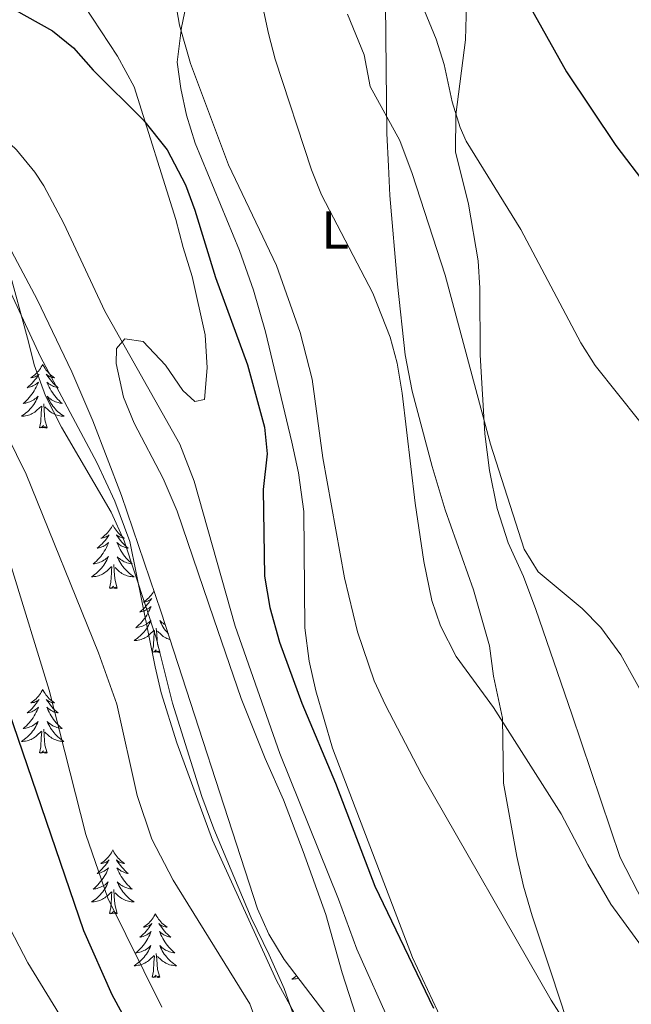
# Model space of a CAD drawing. Units: metres. Extents: x 596233 to 600730, y 4735649 to 4738683.
# Drawn here: x 599304 to 599418, y 4737086 to 4737270 of the extents above; entities that cross this region are included whole.
import ezdxf
from ezdxf.enums import TextEntityAlignment as Align

# ---------------------------------------------------------------- set-up
doc = ezdxf.new("R2010")
doc.units = ezdxf.units.M
doc.header["$MEASUREMENT"] = 0
for name, color, linetype, lineweight in [('Level 35', 92, 'Continuous', 0), ('Level 36', 19, 'Continuous', 40), ('Level 37', 92, 'Continuous', 0), ('Level 4', 36, 'Continuous', 30), ('Level 5', 36, 'Continuous', 0)]:
    doc.layers.add(name, color=color, linetype=linetype, lineweight=lineweight)
doc.styles.add('Arial', font='ARIAL.TTF', dxfattribs={"height": 0.2})

msp = doc.modelspace()

# ---------------------------------------------------------------- linework, layer by layer
at = {"layer": 'Level 35', "color": 92, "linetype": 'Continuous', "lineweight": 0, "ltscale": 0.5}
msp.add_polyline3d([(599250.73, 4737274.26, 436.32), (599259.09, 4737269.07, 436.12), (599267.15, 4737263.34, 435.91), (599276.83, 4737255.61, 435.67), (599284.46, 4737248.99, 435.46), (599291.46, 4737241.92, 435.25), (599294.65, 4737238.1, 435.15), (599297.59, 4737234.05, 435.05), (599302.07, 4737226.49, 434.93), (599306.83, 4737217.58, 435.01), (599313.29, 4737204.04, 435.45), (599317.2, 4737194.88, 435.84), (599322.58, 4737180.95, 436.37), (599330.04, 4737159.16, 436.6), (599348.03, 4737103.66, 435.77), (599350.12, 4737098.92, 435.78), (599353.04, 4737094.18, 435.84), (599363.78, 4737080.08, 436.44)], dxfattribs=at)
at = {"layer": 'Level 36', "color": 92, "linetype": 'Continuous', "lineweight": 0}
for points in [[(599371.83, 4737285, 407.81), (599372.19, 4737248.6, 410.57), (599372.51, 4737242.52, 411.23), (599372.79, 4737237, 412.25), (599374.23, 4737220.44, 413.57), (599375.67, 4737207.24, 413.69), (599376.95, 4737200.44, 413.93), (599380.67, 4737186.36, 414.29), (599383.15, 4737178.28, 414.29), (599388.43, 4737163.32, 414.59), (599391.43, 4737152.84, 414.41), (599392.15, 4737147.16, 414.89), (599393.83, 4737139.32, 415.01), (599394.03, 4737127.16, 415.73), (599396.51, 4737113.48, 417.89), (599397.79, 4737107.88, 418.49), (599399.39, 4737102.36, 418.85), (599402.95, 4737091.72, 418.91), (599408.78, 4737073.88, 420.35)], [(599385.42, 4737076.6, 425.15), (599377.03, 4737094.6, 425.09), (599362.07, 4737133.72, 423.89), (599358.91, 4737144.44, 423.41), (599357.67, 4737149.96, 423.17), (599356.91, 4737156.2, 422.93), (599356.67, 4737177.96, 422.33), (599355.67, 4737185.16, 422.27), (599354.43, 4737190.92, 422.15), (599349.55, 4737211.56, 421.43), (599347.31, 4737219.32, 421.13), (599344.63, 4737226.76, 420.95), (599336.39, 4737246.84, 420.77), (599334.75, 4737252.04, 420.65), (599333.67, 4737257, 420.53), (599333.03, 4737261.96, 420.23), (599333.83, 4737268.44, 419.51), (599335.31, 4737275.64, 418.85)], [(599357.35, 4737076.44, 435.96), (599352.99, 4737088.76, 434.76), (599350.23, 4737095.08, 434.28), (599346.87, 4737101.96, 434.22), (599339.87, 4737118.6, 434.22), (599337.63, 4737124.68, 434.1), (599332.11, 4737142.12, 434.64), (599329.07, 4737154.36, 435.06), (599323.11, 4737172.44, 435.12), (599320.67, 4737177.8, 435.3), (599311.35, 4737193.72, 435.3), (599308.39, 4737199.56, 435.3), (599306.27, 4737205.4, 435.06), (599305.19, 4737209.64, 435.06), (599301.27, 4737224.12, 434.04), (599299.31, 4737229.16, 433.62), (599294.35, 4737239.24, 432.72), (599287.91, 4737248.6, 431.76), (599281.19, 4737255.88, 430.74), (599275.35, 4737261.24, 430.2), (599269.31, 4737265.64, 430.02), (599264.67, 4737268.52, 430.08), (599254.15, 4737274.52, 430.26)], [(599315.59, 4737272.52, 423.51), (599321.83, 4737263.08, 424.17), (599324.95, 4737257.32, 424.65), (599332.75, 4737232.52, 425.73), (599334.15, 4737227.32, 426.03), (599335.83, 4737221.88, 426.75), (599338.27, 4737211, 427.23), (599338.63, 4737204.84, 427.53), (599338.11, 4737198.92, 427.95), (599336.31, 4737198.52, 428.07), (599334.07, 4737200.6, 428.25), (599330.79, 4737205.32, 428.91), (599326.67, 4737209.72, 429.99), (599323.19, 4737210.2, 431.13), (599321.67, 4737208.44, 431.37), (599321.59, 4737205.64, 431.37), (599322.99, 4737199.32, 431.43), (599324.95, 4737194.44, 431.37), (599330.39, 4737184.12, 431.31), (599333.03, 4737178.04, 431.19), (599339.87, 4737157.88, 431.79), (599344.95, 4737143, 431.79), (599349.47, 4737131.8, 431.85), (599352.91, 4737124.04, 431.61), (599356.59, 4737114.36, 431.67), (599360.79, 4737102.6, 431.97), (599363.87, 4737091.72, 432.75), (599369.58, 4737073.96, 434.88)], [(599420.15, 4737104.92, 413.64), (599415.87, 4737113.24, 413.46), (599406.79, 4737140.04, 411.54), (599400.11, 4737159.64, 410.82), (599397.79, 4737165.8, 410.76), (599394.91, 4737172.12, 410.52), (599392.87, 4737178.52, 409.98), (599391.39, 4737185.64, 409.5), (599390.55, 4737192.44, 409.5), (599389.67, 4737207.24, 409.02), (599389.59, 4737219.72, 407.94), (599389.27, 4737224.84, 407.46), (599387.47, 4737235.4, 406.62), (599385.03, 4737245.16, 405.48), (599385.15, 4737252.12, 404.64), (599386.95, 4737266.12, 402.6), (599387.11, 4737272.84, 401.64)], [(599307.86, 4737205.47, 0.01), (599307.74, 4737205.25, 0.01), (599307.59, 4737204.98, 0.01), (599307.42, 4737204.71, 0.01), (599307.24, 4737204.46, 0.01), (599307.04, 4737204.21, 0.01), (599306.84, 4737203.97, 0.01), (599306.62, 4737203.75, 0.01), (599306.39, 4737203.53, 0.01), (599306.15, 4737203.33, 0.01), (599305.9, 4737203.13, 0.01), (599305.64, 4737202.96, 0.01), (599305.84, 4737202.98, 0.01), (599306.04, 4737203.02, 0.01), (599306.24, 4737203.07, 0.01), (599306.43, 4737203.14, 0.01), (599306.62, 4737203.23, 0.01), (599306.8, 4737203.33, 0.01), (599306.98, 4737203.44, 0.01), (599307.18, 4737203.63, 0.01), (599307.14, 4737203.56, 0.01), (599306.91, 4737203.22, 0.01), (599306.67, 4737202.88, 0.01), (599306.41, 4737202.56, 0.01), (599306.14, 4737202.24, 0.01), (599305.86, 4737201.94, 0.01), (599305.57, 4737201.64, 0.01), (599305.27, 4737201.36, 0.01), (599304.96, 4737201.09, 0.01), (599305.08, 4737201.11, 0.01), (599305.33, 4737201.17, 0.01), (599305.57, 4737201.24, 0.01), (599305.8, 4737201.33, 0.01), (599306.04, 4737201.43, 0.01), (599306.26, 4737201.55, 0.01), (599306.48, 4737201.68, 0.01), (599306.68, 4737201.83, 0.01), (599306.88, 4737201.98, 0.01), (599307.07, 4737202.15, 0.01), (599306.98, 4737201.93, 0.01), (599306.82, 4737201.57, 0.01), (599306.65, 4737201.22, 0.01), (599306.47, 4737200.87, 0.01), (599306.27, 4737200.53, 0.01), (599306.05, 4737200.2, 0.01), (599305.83, 4737199.88, 0.01), (599305.59, 4737199.57, 0.01), (599305.34, 4737199.26, 0.01), (599305.07, 4737198.97, 0.01), (599304.8, 4737198.69, 0.01), (599304.51, 4737198.42, 0.01), (599304.21, 4737198.16, 0.01), (599304.41, 4737198.19, 0.01), (599304.68, 4737198.23, 0.01), (599304.94, 4737198.3, 0.01), (599305.2, 4737198.37, 0.01), (599305.45, 4737198.47, 0.01), (599305.7, 4737198.58, 0.01), (599305.94, 4737198.7, 0.01), (599306.18, 4737198.84, 0.01), (599306.4, 4737198.99, 0.01), (599306.62, 4737199.15, 0.01), (599306.82, 4737199.33, 0.01), (599307.02, 4737199.52, 0.01), (599306.88, 4737199.19, 0.01)], [(599307.86, 4737205.47, 0.01), (599307.97, 4737205.25, 0.01), (599308.12, 4737204.98, 0.01), (599308.29, 4737204.71, 0.01), (599308.47, 4737204.46, 0.01), (599308.66, 4737204.21, 0.01), (599308.87, 4737203.97, 0.01), (599309.09, 4737203.75, 0.01), (599309.32, 4737203.53, 0.01), (599309.56, 4737203.33, 0.01), (599309.81, 4737203.13, 0.01), (599310.07, 4737202.96, 0.01), (599309.87, 4737202.98, 0.01), (599309.67, 4737203.02, 0.01), (599309.47, 4737203.07, 0.01), (599309.28, 4737203.14, 0.01), (599309.09, 4737203.23, 0.01), (599308.91, 4737203.33, 0.01), (599308.73, 4737203.44, 0.01), (599308.53, 4737203.63, 0.01), (599308.57, 4737203.56, 0.01), (599308.8, 4737203.22, 0.01), (599309.04, 4737202.88, 0.01), (599309.3, 4737202.56, 0.01), (599309.56, 4737202.24, 0.01), (599309.84, 4737201.94, 0.01), (599310.14, 4737201.64, 0.01), (599310.44, 4737201.36, 0.01), (599310.75, 4737201.09, 0.01), (599310.63, 4737201.11, 0.01), (599310.38, 4737201.17, 0.01), (599310.14, 4737201.24, 0.01), (599309.9, 4737201.33, 0.01), (599309.67, 4737201.43, 0.01), (599309.45, 4737201.55, 0.01), (599309.24, 4737201.68, 0.01), (599309.03, 4737201.83, 0.01), (599308.83, 4737201.98, 0.01), (599308.64, 4737202.15, 0.01), (599308.73, 4737201.93, 0.01), (599308.89, 4737201.57, 0.01), (599309.06, 4737201.22, 0.01), (599309.24, 4737200.87, 0.01), (599309.44, 4737200.53, 0.01), (599309.66, 4737200.2, 0.01), (599309.88, 4737199.88, 0.01), (599310.12, 4737199.57, 0.01), (599310.37, 4737199.26, 0.01), (599310.64, 4737198.97, 0.01), (599310.91, 4737198.69, 0.01), (599311.2, 4737198.42, 0.01), (599311.5, 4737198.16, 0.01), (599311.3, 4737198.19, 0.01), (599311.03, 4737198.23, 0.01), (599310.77, 4737198.3, 0.01), (599310.51, 4737198.37, 0.01), (599310.26, 4737198.47, 0.01), (599310.01, 4737198.58, 0.01), (599309.77, 4737198.7, 0.01), (599309.53, 4737198.84, 0.01), (599309.31, 4737198.99, 0.01), (599309.09, 4737199.15, 0.01), (599308.89, 4737199.33, 0.01), (599308.69, 4737199.52, 0.01), (599308.83, 4737199.19, 0.01)], [(599306.88, 4737199.19, 0.01), (599306.72, 4737198.87, 0.01), (599306.55, 4737198.55, 0.01), (599306.37, 4737198.25, 0.01), (599306.17, 4737197.95, 0.01), (599305.96, 4737197.66, 0.01), (599305.74, 4737197.39, 0.01), (599305.51, 4737197.12, 0.01), (599305.26, 4737196.86, 0.01), (599305, 4737196.61, 0.01), (599304.73, 4737196.38, 0.01), (599304.45, 4737196.16, 0.01), (599304.16, 4737195.95, 0.01), (599303.88, 4737195.76, 0.01), (599304.14, 4737195.77, 0.01), (599304.4, 4737195.79, 0.01), (599304.66, 4737195.83, 0.01), (599304.92, 4737195.89, 0.01), (599305.18, 4737195.96, 0.01), (599305.43, 4737196.05, 0.01), (599305.67, 4737196.15, 0.01), (599305.91, 4737196.27, 0.01), (599306.14, 4737196.4, 0.01), (599306.36, 4737196.55, 0.01), (599306.58, 4737196.7, 0.01), (599306.78, 4737196.87, 0.01), (599307.63, 4737197.67, 0.01)], [(599307.24, 4737193.62, 0.01), (599307.48, 4737194.74, 0.01), (599307.59, 4737196.48, 0.01), (599307.64, 4737196.92, 0.01), (599307.7, 4737197.64, 0.01)], [(599308.71, 4737193.62, 0.01), (599308.28, 4737195.06, 0.01), (599308.19, 4737195.97, 0.01), (599308.14, 4737196.92, 0.01), (599308.04, 4737198.08, 0.01)], [(599308.83, 4737199.19, 0.01), (599308.99, 4737198.87, 0.01), (599309.16, 4737198.55, 0.01), (599309.34, 4737198.25, 0.01), (599309.54, 4737197.95, 0.01), (599309.75, 4737197.66, 0.01), (599309.97, 4737197.39, 0.01), (599310.2, 4737197.12, 0.01), (599310.45, 4737196.86, 0.01), (599310.71, 4737196.61, 0.01), (599310.98, 4737196.38, 0.01), (599311.26, 4737196.16, 0.01), (599311.54, 4737195.95, 0.01), (599311.84, 4737195.76, 0.01), (599311.57, 4737195.77, 0.01), (599311.31, 4737195.79, 0.01), (599311.04, 4737195.83, 0.01), (599310.79, 4737195.89, 0.01), (599310.53, 4737195.96, 0.01), (599310.28, 4737196.05, 0.01), (599310.04, 4737196.15, 0.01), (599309.8, 4737196.27, 0.01), (599309.57, 4737196.4, 0.01), (599309.35, 4737196.55, 0.01), (599309.13, 4737196.7, 0.01), (599308.93, 4737196.87, 0.01), (599308.27, 4737197.49, 0.01)], [(599308.71, 4737193.62, 0.01), (599308.53, 4737193.55, 0.01), (599308.51, 4737193.79, 0.01), (599308.32, 4737193.57, 0.01), (599308.2, 4737193.77, 0.01), (599308.08, 4737193.67, 0.01), (599307.81, 4737193.61, 0.01), (599308.01, 4737194.01, 0.01), (599307.62, 4737193.63, 0.01), (599307.43, 4737193.57, 0.01), (599307.39, 4737193.73, 0.01), (599307.24, 4737193.62, 0.01)], [(599320.96, 4737175.46, 0.01), (599320.85, 4737175.24, 0.01), (599320.7, 4737174.97, 0.01), (599320.53, 4737174.7, 0.01), (599320.35, 4737174.45, 0.01), (599320.15, 4737174.2, 0.01), (599319.95, 4737173.96, 0.01), (599319.73, 4737173.73, 0.01), (599319.5, 4737173.52, 0.01), (599319.26, 4737173.31, 0.01), (599319.01, 4737173.12, 0.01), (599318.75, 4737172.95, 0.01), (599318.94, 4737172.97, 0.01), (599319.15, 4737173.01, 0.01), (599319.35, 4737173.06, 0.01), (599319.54, 4737173.13, 0.01), (599319.73, 4737173.22, 0.01), (599319.91, 4737173.31, 0.01), (599320.09, 4737173.43, 0.01), (599320.29, 4737173.62, 0.01), (599320.25, 4737173.55, 0.01), (599320.02, 4737173.21, 0.01), (599319.78, 4737172.87, 0.01), (599319.52, 4737172.55, 0.01), (599319.25, 4737172.23, 0.01), (599318.97, 4737171.93, 0.01), (599318.68, 4737171.63, 0.01), (599318.38, 4737171.35, 0.01), (599318.06, 4737171.08, 0.01), (599318.19, 4737171.1, 0.01), (599318.44, 4737171.16, 0.01), (599318.68, 4737171.23, 0.01), (599318.91, 4737171.32, 0.01), (599319.14, 4737171.42, 0.01), (599319.37, 4737171.54, 0.01), (599319.58, 4737171.67, 0.01), (599319.79, 4737171.82, 0.01), (599319.99, 4737171.97, 0.01), (599320.17, 4737172.14, 0.01), (599320.09, 4737171.92, 0.01), (599319.93, 4737171.56, 0.01), (599319.76, 4737171.21, 0.01), (599319.57, 4737170.86, 0.01), (599319.37, 4737170.52, 0.01), (599319.16, 4737170.19, 0.01), (599318.94, 4737169.87, 0.01), (599318.7, 4737169.55, 0.01), (599318.44, 4737169.25, 0.01), (599318.18, 4737168.96, 0.01), (599317.91, 4737168.68, 0.01), (599317.62, 4737168.41, 0.01), (599317.32, 4737168.15, 0.01), (599317.52, 4737168.17, 0.01), (599317.78, 4737168.22, 0.01), (599318.05, 4737168.29, 0.01), (599318.31, 4737168.36, 0.01), (599318.56, 4737168.46, 0.01), (599318.81, 4737168.57, 0.01), (599319.05, 4737168.69, 0.01), (599319.28, 4737168.83, 0.01), (599319.51, 4737168.98, 0.01), (599319.73, 4737169.14, 0.01), (599319.93, 4737169.32, 0.01), (599320.13, 4737169.51, 0.01), (599319.99, 4737169.18, 0.01)], [(599320.96, 4737175.46, 0.01), (599321.07, 4737175.24, 0.01), (599321.23, 4737174.97, 0.01), (599321.4, 4737174.7, 0.01), (599321.58, 4737174.45, 0.01), (599321.77, 4737174.2, 0.01), (599321.98, 4737173.96, 0.01), (599322.2, 4737173.73, 0.01), (599322.43, 4737173.52, 0.01), (599322.67, 4737173.31, 0.01), (599322.92, 4737173.12, 0.01), (599323.18, 4737172.95, 0.01), (599322.98, 4737172.97, 0.01), (599322.78, 4737173.01, 0.01), (599322.58, 4737173.06, 0.01), (599322.38, 4737173.13, 0.01), (599322.2, 4737173.21, 0.01), (599322.01, 4737173.31, 0.01), (599321.84, 4737173.43, 0.01), (599321.64, 4737173.62, 0.01), (599321.68, 4737173.55, 0.01), (599321.91, 4737173.21, 0.01), (599322.15, 4737172.87, 0.01), (599322.4, 4737172.55, 0.01), (599322.67, 4737172.23, 0.01), (599322.95, 4737171.92, 0.01), (599323.24, 4737171.63, 0.01), (599323.55, 4737171.35, 0.01), (599323.86, 4737171.08, 0.01), (599323.74, 4737171.1, 0.01), (599323.49, 4737171.16, 0.01), (599323.25, 4737171.23, 0.01), (599323.01, 4737171.32, 0.01), (599322.78, 4737171.42, 0.01), (599322.56, 4737171.54, 0.01), (599322.34, 4737171.67, 0.01), (599322.14, 4737171.81, 0.01), (599321.94, 4737171.97, 0.01), (599321.75, 4737172.14, 0.01), (599321.84, 4737171.92, 0.01), (599322, 4737171.56, 0.01), (599322.17, 4737171.21, 0.01), (599322.35, 4737170.86, 0.01), (599322.55, 4737170.52, 0.01), (599322.76, 4737170.19, 0.01), (599322.99, 4737169.87, 0.01), (599323.23, 4737169.55, 0.01), (599323.48, 4737169.25, 0.01), (599323.74, 4737168.96, 0.01), (599324.02, 4737168.68, 0.01), (599324.31, 4737168.41, 0.01), (599324.6, 4737168.15, 0.01), (599324.41, 4737168.17, 0.01), (599324.14, 4737168.22, 0.01), (599323.88, 4737168.28, 0.01), (599323.62, 4737168.36, 0.01), (599323.36, 4737168.46, 0.01), (599323.12, 4737168.57, 0.01), (599322.88, 4737168.69, 0.01), (599322.64, 4737168.83, 0.01), (599322.42, 4737168.98, 0.01), (599322.2, 4737169.14, 0.01), (599321.99, 4737169.32, 0.01), (599321.8, 4737169.5, 0.01), (599321.94, 4737169.18, 0.01)], [(599319.99, 4737169.18, 0.01), (599319.83, 4737168.86, 0.01), (599319.66, 4737168.54, 0.01), (599319.48, 4737168.24, 0.01), (599319.28, 4737167.94, 0.01), (599319.07, 4737167.65, 0.01), (599318.85, 4737167.37, 0.01), (599318.61, 4737167.11, 0.01), (599318.37, 4737166.85, 0.01), (599318.11, 4737166.6, 0.01), (599317.84, 4737166.37, 0.01), (599317.56, 4737166.15, 0.01), (599317.27, 4737165.94, 0.01), (599316.98, 4737165.75, 0.01), (599317.25, 4737165.76, 0.01), (599317.51, 4737165.78, 0.01), (599317.77, 4737165.82, 0.01), (599318.03, 4737165.88, 0.01), (599318.29, 4737165.95, 0.01), (599318.54, 4737166.04, 0.01), (599318.78, 4737166.14, 0.01), (599319.02, 4737166.26, 0.01), (599319.25, 4737166.39, 0.01), (599319.47, 4737166.53, 0.01), (599319.68, 4737166.69, 0.01), (599319.89, 4737166.86, 0.01), (599320.74, 4737167.66, 0.01)], [(599321.81, 4737163.61, 0.01), (599321.38, 4737165.05, 0.01), (599321.29, 4737165.96, 0.01), (599321.25, 4737166.91, 0.01), (599321.15, 4737168.07, 0.01)], [(599321.94, 4737169.18, 0.01), (599322.1, 4737168.86, 0.01), (599322.26, 4737168.54, 0.01), (599322.45, 4737168.24, 0.01), (599322.64, 4737167.94, 0.01), (599322.85, 4737167.65, 0.01), (599323.08, 4737167.37, 0.01), (599323.31, 4737167.11, 0.01), (599323.56, 4737166.85, 0.01), (599323.82, 4737166.6, 0.01), (599324.08, 4737166.37, 0.01), (599324.36, 4737166.15, 0.01), (599324.65, 4737165.94, 0.01), (599324.94, 4737165.75, 0.01), (599324.68, 4737165.76, 0.01), (599324.42, 4737165.78, 0.01), (599324.15, 4737165.82, 0.01), (599323.89, 4737165.88, 0.01), (599323.64, 4737165.95, 0.01), (599323.39, 4737166.04, 0.01), (599323.14, 4737166.14, 0.01), (599322.91, 4737166.26, 0.01), (599322.68, 4737166.39, 0.01), (599322.46, 4737166.53, 0.01), (599322.24, 4737166.69, 0.01), (599322.04, 4737166.86, 0.01), (599321.38, 4737167.48, 0.01)], [(599320.34, 4737163.61, 0.01), (599320.59, 4737164.73, 0.01), (599320.7, 4737166.47, 0.01), (599320.75, 4737166.91, 0.01), (599320.81, 4737167.63, 0.01)], [(599321.81, 4737163.61, 0.01), (599321.64, 4737163.54, 0.01), (599321.62, 4737163.78, 0.01), (599321.43, 4737163.56, 0.01), (599321.31, 4737163.76, 0.01), (599321.19, 4737163.66, 0.01), (599320.92, 4737163.6, 0.01), (599321.12, 4737163.99, 0.01), (599320.73, 4737163.61, 0.01), (599320.54, 4737163.56, 0.01), (599320.5, 4737163.72, 0.01), (599320.34, 4737163.61, 0.01)], [(599328.69, 4737163.11, 0.01), (599328.66, 4737163.05, 0.01), (599328.49, 4737162.78, 0.01), (599328.31, 4737162.53, 0.01), (599328.11, 4737162.28, 0.01), (599327.9, 4737162.04, 0.01), (599327.69, 4737161.81, 0.01), (599327.46, 4737161.6, 0.01), (599327.22, 4737161.39, 0.01), (599326.96, 4737161.2, 0.01), (599326.7, 4737161.03, 0.01), (599326.9, 4737161.05, 0.01), (599327.11, 4737161.09, 0.01), (599327.31, 4737161.14, 0.01), (599327.5, 4737161.21, 0.01), (599327.69, 4737161.3, 0.01), (599327.87, 4737161.39, 0.01), (599328.04, 4737161.51, 0.01), (599328.25, 4737161.7, 0.01), (599328.21, 4737161.63, 0.01), (599327.98, 4737161.29, 0.01), (599327.74, 4737160.95, 0.01), (599327.48, 4737160.63, 0.01), (599327.21, 4737160.31, 0.01), (599326.93, 4737160.01, 0.01), (599326.64, 4737159.71, 0.01), (599326.34, 4737159.43, 0.01), (599326.02, 4737159.16, 0.01), (599326.15, 4737159.18, 0.01), (599326.39, 4737159.24, 0.01), (599326.64, 4737159.31, 0.01), (599326.87, 4737159.4, 0.01), (599327.1, 4737159.5, 0.01), (599327.33, 4737159.62, 0.01), (599327.54, 4737159.75, 0.01), (599327.75, 4737159.9, 0.01), (599327.95, 4737160.05, 0.01), (599328.13, 4737160.22, 0.01), (599328.04, 4737160, 0.01), (599327.89, 4737159.64, 0.01), (599327.72, 4737159.29, 0.01), (599327.53, 4737158.94, 0.01), (599327.33, 4737158.6, 0.01), (599327.12, 4737158.27, 0.01), (599326.89, 4737157.95, 0.01), (599326.66, 4737157.63, 0.01), (599326.4, 4737157.33, 0.01), (599326.14, 4737157.04, 0.01), (599325.86, 4737156.76, 0.01), (599325.58, 4737156.49, 0.01), (599325.28, 4737156.23, 0.01), (599325.48, 4737156.25, 0.01), (599325.74, 4737156.3, 0.01), (599326.01, 4737156.37, 0.01), (599326.27, 4737156.44, 0.01), (599326.52, 4737156.54, 0.01), (599326.77, 4737156.65, 0.01), (599327.01, 4737156.77, 0.01), (599327.24, 4737156.91, 0.01), (599327.47, 4737157.06, 0.01), (599327.68, 4737157.22, 0.01), (599327.89, 4737157.4, 0.01), (599328.09, 4737157.59, 0.01), (599327.94, 4737157.26, 0.01), (599327.79, 4737156.94, 0.01)], [(599330.81, 4737156.78, 0.01), (599330.6, 4737156.91, 0.01), (599330.38, 4737157.06, 0.01), (599330.16, 4737157.22, 0.01), (599329.95, 4737157.4, 0.01), (599329.76, 4737157.59, 0.01), (599329.9, 4737157.26, 0.01), (599330.05, 4737156.94, 0.01), (599330.22, 4737156.62, 0.01), (599330.41, 4737156.32, 0.01), (599330.6, 4737156.02, 0.01), (599330.81, 4737155.73, 0.01), (599331.04, 4737155.45, 0.01), (599331.27, 4737155.19, 0.01), (599331.36, 4737155.1, 0.01)], [(599327.79, 4737156.94, 0.01), (599327.62, 4737156.62, 0.01), (599327.44, 4737156.32, 0.01), (599327.24, 4737156.02, 0.01), (599327.03, 4737155.73, 0.01), (599326.81, 4737155.45, 0.01), (599326.57, 4737155.19, 0.01), (599326.33, 4737154.93, 0.01), (599326.07, 4737154.68, 0.01), (599325.8, 4737154.45, 0.01), (599325.52, 4737154.23, 0.01), (599325.23, 4737154.02, 0.01), (599324.94, 4737153.83, 0.01), (599325.21, 4737153.84, 0.01), (599325.47, 4737153.86, 0.01), (599325.73, 4737153.9, 0.01), (599325.99, 4737153.96, 0.01), (599326.25, 4737154.03, 0.01), (599326.5, 4737154.12, 0.01), (599326.74, 4737154.22, 0.01), (599326.98, 4737154.34, 0.01), (599327.21, 4737154.47, 0.01), (599327.43, 4737154.61, 0.01), (599327.64, 4737154.77, 0.01), (599327.85, 4737154.94, 0.01), (599328.69, 4737155.74, 0.01)], [(599328.3, 4737151.69, 0.01), (599328.55, 4737152.81, 0.01), (599328.66, 4737154.55, 0.01), (599328.71, 4737154.99, 0.01), (599328.77, 4737155.71, 0.01)], [(599329.77, 4737151.69, 0.01), (599329.34, 4737153.13, 0.01), (599329.25, 4737154.04, 0.01), (599329.21, 4737154.99, 0.01), (599329.1, 4737156.15, 0.01)], [(599331.71, 4737154, 0.01), (599331.6, 4737154.03, 0.01), (599331.35, 4737154.12, 0.01), (599331.1, 4737154.22, 0.01), (599330.87, 4737154.34, 0.01), (599330.64, 4737154.47, 0.01), (599330.41, 4737154.61, 0.01), (599330.2, 4737154.77, 0.01), (599330, 4737154.94, 0.01), (599329.34, 4737155.56, 0.01)], [(599329.77, 4737151.69, 0.01), (599329.6, 4737151.62, 0.01), (599329.58, 4737151.86, 0.01), (599329.39, 4737151.64, 0.01), (599329.27, 4737151.84, 0.01), (599329.15, 4737151.74, 0.01), (599328.88, 4737151.68, 0.01), (599329.07, 4737152.07, 0.01), (599328.69, 4737151.69, 0.01), (599328.5, 4737151.64, 0.01), (599328.46, 4737151.8, 0.01), (599328.3, 4737151.69, 0.01)], [(599307.85, 4737144.68, 0.01), (599307.74, 4737144.46, 0.01), (599307.59, 4737144.18, 0.01), (599307.42, 4737143.92, 0.01), (599307.24, 4737143.66, 0.01), (599307.04, 4737143.41, 0.01), (599306.84, 4737143.17, 0.01), (599306.62, 4737142.95, 0.01), (599306.39, 4737142.73, 0.01), (599306.15, 4737142.53, 0.01), (599305.9, 4737142.34, 0.01), (599305.64, 4737142.16, 0.01), (599305.84, 4737142.18, 0.01), (599306.04, 4737142.22, 0.01), (599306.24, 4737142.27, 0.01), (599306.43, 4737142.34, 0.01), (599306.62, 4737142.43, 0.01), (599306.8, 4737142.53, 0.01), (599306.98, 4737142.64, 0.01), (599307.18, 4737142.83, 0.01), (599307.14, 4737142.77, 0.01), (599306.91, 4737142.42, 0.01), (599306.67, 4737142.09, 0.01), (599306.41, 4737141.76, 0.01), (599306.14, 4737141.44, 0.01), (599305.86, 4737141.14, 0.01), (599305.57, 4737140.84, 0.01), (599305.27, 4737140.56, 0.01), (599304.96, 4737140.29, 0.01), (599305.08, 4737140.31, 0.01), (599305.33, 4737140.37, 0.01), (599305.57, 4737140.44, 0.01), (599305.8, 4737140.53, 0.01), (599306.04, 4737140.63, 0.01), (599306.26, 4737140.75, 0.01), (599306.47, 4737140.88, 0.01), (599306.68, 4737141.03, 0.01), (599306.88, 4737141.19, 0.01), (599307.06, 4737141.36, 0.01), (599306.98, 4737141.13, 0.01), (599306.82, 4737140.77, 0.01), (599306.65, 4737140.42, 0.01), (599306.46, 4737140.07, 0.01), (599306.26, 4737139.73, 0.01), (599306.05, 4737139.4, 0.01), (599305.83, 4737139.08, 0.01), (599305.59, 4737138.77, 0.01), (599305.34, 4737138.46, 0.01), (599305.07, 4737138.17, 0.01), (599304.8, 4737137.89, 0.01), (599304.51, 4737137.62, 0.01), (599304.21, 4737137.36, 0.01), (599304.41, 4737137.39, 0.01), (599304.68, 4737137.43, 0.01), (599304.94, 4737137.5, 0.01), (599305.2, 4737137.58, 0.01), (599305.45, 4737137.67, 0.01), (599305.7, 4737137.78, 0.01), (599305.94, 4737137.9, 0.01), (599306.18, 4737138.04, 0.01), (599306.4, 4737138.19, 0.01), (599306.62, 4737138.35, 0.01), (599306.82, 4737138.53, 0.01), (599307.02, 4737138.72, 0.01), (599306.88, 4737138.39, 0.01)], [(599307.85, 4737144.68, 0.01), (599307.96, 4737144.46, 0.01), (599308.12, 4737144.18, 0.01), (599308.29, 4737143.92, 0.01), (599308.47, 4737143.66, 0.01), (599308.66, 4737143.41, 0.01), (599308.87, 4737143.17, 0.01), (599309.09, 4737142.95, 0.01), (599309.32, 4737142.73, 0.01), (599309.56, 4737142.53, 0.01), (599309.81, 4737142.34, 0.01), (599310.07, 4737142.16, 0.01), (599309.87, 4737142.18, 0.01), (599309.67, 4737142.22, 0.01), (599309.47, 4737142.27, 0.01), (599309.28, 4737142.34, 0.01), (599309.09, 4737142.43, 0.01), (599308.9, 4737142.53, 0.01), (599308.73, 4737142.64, 0.01), (599308.53, 4737142.83, 0.01), (599308.57, 4737142.77, 0.01), (599308.8, 4737142.42, 0.01), (599309.04, 4737142.09, 0.01), (599309.3, 4737141.76, 0.01), (599309.56, 4737141.44, 0.01), (599309.84, 4737141.14, 0.01), (599310.14, 4737140.84, 0.01), (599310.44, 4737140.56, 0.01), (599310.75, 4737140.29, 0.01), (599310.63, 4737140.31, 0.01), (599310.38, 4737140.37, 0.01), (599310.14, 4737140.44, 0.01), (599309.9, 4737140.53, 0.01), (599309.67, 4737140.63, 0.01), (599309.45, 4737140.75, 0.01), (599309.23, 4737140.88, 0.01), (599309.03, 4737141.03, 0.01), (599308.83, 4737141.19, 0.01), (599308.64, 4737141.36, 0.01), (599308.73, 4737141.13, 0.01), (599308.89, 4737140.77, 0.01), (599309.06, 4737140.42, 0.01), (599309.24, 4737140.07, 0.01), (599309.44, 4737139.73, 0.01), (599309.66, 4737139.4, 0.01), (599309.88, 4737139.08, 0.01), (599310.12, 4737138.77, 0.01), (599310.37, 4737138.46, 0.01), (599310.64, 4737138.17, 0.01), (599310.91, 4737137.89, 0.01), (599311.2, 4737137.62, 0.01), (599311.5, 4737137.36, 0.01), (599311.3, 4737137.39, 0.01), (599311.03, 4737137.43, 0.01), (599310.77, 4737137.5, 0.01), (599310.51, 4737137.58, 0.01), (599310.26, 4737137.67, 0.01), (599310.01, 4737137.78, 0.01), (599309.77, 4737137.9, 0.01), (599309.53, 4737138.04, 0.01), (599309.31, 4737138.19, 0.01), (599309.09, 4737138.35, 0.01), (599308.88, 4737138.53, 0.01), (599308.69, 4737138.72, 0.01), (599308.83, 4737138.39, 0.01)], [(599306.88, 4737138.39, 0.01), (599306.72, 4737138.07, 0.01), (599306.55, 4737137.76, 0.01), (599306.37, 4737137.45, 0.01), (599306.17, 4737137.15, 0.01), (599305.96, 4737136.87, 0.01), (599305.74, 4737136.59, 0.01), (599305.5, 4737136.32, 0.01), (599305.26, 4737136.06, 0.01), (599305, 4737135.82, 0.01), (599304.73, 4737135.58, 0.01), (599304.45, 4737135.36, 0.01), (599304.16, 4737135.15, 0.01), (599303.87, 4737134.96, 0.01), (599304.14, 4737134.97, 0.01), (599304.4, 4737134.99, 0.01), (599304.66, 4737135.04, 0.01), (599304.92, 4737135.09, 0.01), (599305.18, 4737135.17, 0.01), (599305.43, 4737135.25, 0.01), (599305.67, 4737135.35, 0.01), (599305.91, 4737135.47, 0.01), (599306.14, 4737135.6, 0.01), (599306.36, 4737135.75, 0.01), (599306.58, 4737135.91, 0.01), (599306.78, 4737136.07, 0.01), (599307.63, 4737136.87, 0.01)], [(599307.24, 4737132.83, 0.01), (599307.48, 4737133.94, 0.01), (599307.59, 4737135.69, 0.01), (599307.64, 4737136.12, 0.01), (599307.7, 4737136.84, 0.01)], [(599308.7, 4737132.83, 0.01), (599308.28, 4737134.27, 0.01), (599308.18, 4737135.17, 0.01), (599308.14, 4737136.12, 0.01), (599308.04, 4737137.28, 0.01)], [(599308.83, 4737138.39, 0.01), (599308.99, 4737138.07, 0.01), (599309.16, 4737137.76, 0.01), (599309.34, 4737137.45, 0.01), (599309.54, 4737137.15, 0.01), (599309.74, 4737136.87, 0.01), (599309.97, 4737136.59, 0.01), (599310.2, 4737136.32, 0.01), (599310.45, 4737136.06, 0.01), (599310.71, 4737135.82, 0.01), (599310.98, 4737135.58, 0.01), (599311.26, 4737135.36, 0.01), (599311.54, 4737135.15, 0.01), (599311.83, 4737134.96, 0.01), (599311.57, 4737134.97, 0.01), (599311.31, 4737134.99, 0.01), (599311.04, 4737135.04, 0.01), (599310.78, 4737135.09, 0.01), (599310.53, 4737135.17, 0.01), (599310.28, 4737135.25, 0.01), (599310.04, 4737135.35, 0.01), (599309.8, 4737135.47, 0.01), (599309.57, 4737135.6, 0.01), (599309.35, 4737135.75, 0.01), (599309.13, 4737135.91, 0.01), (599308.93, 4737136.07, 0.01), (599308.27, 4737136.69, 0.01)], [(599308.7, 4737132.83, 0.01), (599308.53, 4737132.76, 0.01), (599308.51, 4737133, 0.01), (599308.32, 4737132.77, 0.01), (599308.2, 4737132.98, 0.01), (599308.08, 4737132.87, 0.01), (599307.81, 4737132.81, 0.01), (599308.01, 4737133.21, 0.01), (599307.62, 4737132.83, 0.01), (599307.43, 4737132.77, 0.01), (599307.39, 4737132.94, 0.01), (599307.24, 4737132.83, 0.01)], [(599320.96, 4737114.67, 0.01), (599320.85, 4737114.45, 0.01), (599320.7, 4737114.17, 0.01), (599320.53, 4737113.91, 0.01), (599320.34, 4737113.65, 0.01), (599320.15, 4737113.4, 0.01), (599319.94, 4737113.16, 0.01), (599319.72, 4737112.94, 0.01), (599319.5, 4737112.72, 0.01), (599319.26, 4737112.52, 0.01), (599319, 4737112.33, 0.01), (599318.74, 4737112.15, 0.01), (599318.94, 4737112.17, 0.01), (599319.15, 4737112.21, 0.01), (599319.34, 4737112.26, 0.01), (599319.54, 4737112.33, 0.01), (599319.73, 4737112.42, 0.01), (599319.91, 4737112.52, 0.01), (599320.08, 4737112.63, 0.01), (599320.29, 4737112.82, 0.01), (599320.25, 4737112.75, 0.01), (599320.02, 4737112.41, 0.01), (599319.78, 4737112.07, 0.01), (599319.52, 4737111.75, 0.01), (599319.25, 4737111.43, 0.01), (599318.97, 4737111.13, 0.01), (599318.68, 4737110.83, 0.01), (599318.38, 4737110.55, 0.01), (599318.06, 4737110.28, 0.01), (599318.19, 4737110.3, 0.01), (599318.43, 4737110.36, 0.01), (599318.68, 4737110.43, 0.01), (599318.91, 4737110.52, 0.01), (599319.14, 4737110.62, 0.01), (599319.36, 4737110.74, 0.01), (599319.58, 4737110.87, 0.01), (599319.79, 4737111.02, 0.01), (599319.98, 4737111.17, 0.01), (599320.17, 4737111.35, 0.01), (599320.08, 4737111.12, 0.01), (599319.93, 4737110.76, 0.01), (599319.76, 4737110.41, 0.01), (599319.57, 4737110.06, 0.01), (599319.37, 4737109.72, 0.01), (599319.16, 4737109.39, 0.01), (599318.93, 4737109.07, 0.01), (599318.69, 4737108.76, 0.01), (599318.44, 4737108.45, 0.01), (599318.18, 4737108.16, 0.01), (599317.9, 4737107.88, 0.01), (599317.62, 4737107.61, 0.01), (599317.32, 4737107.35, 0.01), (599317.52, 4737107.38, 0.01), (599317.78, 4737107.42, 0.01), (599318.05, 4737107.49, 0.01), (599318.3, 4737107.57, 0.01), (599318.56, 4737107.66, 0.01), (599318.81, 4737107.77, 0.01), (599319.05, 4737107.89, 0.01), (599319.28, 4737108.03, 0.01), (599319.51, 4737108.18, 0.01), (599319.72, 4737108.34, 0.01), (599319.93, 4737108.52, 0.01), (599320.12, 4737108.71, 0.01), (599319.98, 4737108.38, 0.01)], [(599320.96, 4737114.67, 0.01), (599321.07, 4737114.45, 0.01), (599321.23, 4737114.17, 0.01), (599321.4, 4737113.91, 0.01), (599321.58, 4737113.65, 0.01), (599321.77, 4737113.4, 0.01), (599321.98, 4737113.16, 0.01), (599322.2, 4737112.94, 0.01), (599322.43, 4737112.72, 0.01), (599322.67, 4737112.52, 0.01), (599322.92, 4737112.33, 0.01), (599323.18, 4737112.15, 0.01), (599322.98, 4737112.17, 0.01), (599322.78, 4737112.21, 0.01), (599322.58, 4737112.26, 0.01), (599322.38, 4737112.33, 0.01), (599322.19, 4737112.42, 0.01), (599322.01, 4737112.52, 0.01), (599321.84, 4737112.63, 0.01), (599321.63, 4737112.82, 0.01), (599321.67, 4737112.75, 0.01), (599321.9, 4737112.41, 0.01), (599322.15, 4737112.07, 0.01), (599322.4, 4737111.75, 0.01), (599322.67, 4737111.43, 0.01), (599322.95, 4737111.13, 0.01), (599323.24, 4737110.83, 0.01), (599323.55, 4737110.55, 0.01), (599323.86, 4737110.28, 0.01), (599323.74, 4737110.3, 0.01), (599323.49, 4737110.36, 0.01), (599323.25, 4737110.43, 0.01), (599323.01, 4737110.52, 0.01), (599322.78, 4737110.62, 0.01), (599322.56, 4737110.74, 0.01), (599322.34, 4737110.87, 0.01), (599322.13, 4737111.02, 0.01), (599321.94, 4737111.17, 0.01), (599321.75, 4737111.35, 0.01), (599321.84, 4737111.12, 0.01), (599321.99, 4737110.76, 0.01), (599322.16, 4737110.41, 0.01), (599322.35, 4737110.06, 0.01), (599322.55, 4737109.72, 0.01), (599322.76, 4737109.39, 0.01), (599322.99, 4737109.07, 0.01), (599323.23, 4737108.76, 0.01), (599323.48, 4737108.45, 0.01), (599323.74, 4737108.16, 0.01), (599324.02, 4737107.88, 0.01), (599324.3, 4737107.61, 0.01), (599324.6, 4737107.35, 0.01), (599324.41, 4737107.38, 0.01), (599324.14, 4737107.42, 0.01), (599323.88, 4737107.49, 0.01), (599323.62, 4737107.57, 0.01), (599323.36, 4737107.66, 0.01), (599323.11, 4737107.77, 0.01), (599322.87, 4737107.89, 0.01), (599322.64, 4737108.03, 0.01), (599322.41, 4737108.18, 0.01), (599322.2, 4737108.34, 0.01), (599321.99, 4737108.52, 0.01), (599321.8, 4737108.71, 0.01), (599321.94, 4737108.38, 0.01)], [(599319.98, 4737108.38, 0.01), (599319.83, 4737108.06, 0.01), (599319.66, 4737107.75, 0.01), (599319.48, 4737107.44, 0.01), (599319.28, 4737107.14, 0.01), (599319.07, 4737106.85, 0.01), (599318.85, 4737106.58, 0.01), (599318.61, 4737106.31, 0.01), (599318.37, 4737106.05, 0.01), (599318.11, 4737105.81, 0.01), (599317.84, 4737105.57, 0.01), (599317.56, 4737105.35, 0.01), (599317.27, 4737105.14, 0.01), (599316.98, 4737104.95, 0.01), (599317.25, 4737104.96, 0.01), (599317.51, 4737104.98, 0.01), (599317.77, 4737105.03, 0.01), (599318.03, 4737105.08, 0.01), (599318.28, 4737105.15, 0.01), (599318.54, 4737105.24, 0.01), (599318.78, 4737105.34, 0.01), (599319.02, 4737105.46, 0.01), (599319.25, 4737105.59, 0.01), (599319.47, 4737105.74, 0.01), (599319.68, 4737105.89, 0.01), (599319.88, 4737106.06, 0.01), (599320.73, 4737106.86, 0.01)], [(599321.94, 4737108.38, 0.01), (599322.09, 4737108.06, 0.01), (599322.26, 4737107.75, 0.01), (599322.44, 4737107.44, 0.01), (599322.64, 4737107.14, 0.01), (599322.85, 4737106.85, 0.01), (599323.08, 4737106.58, 0.01), (599323.31, 4737106.31, 0.01), (599323.56, 4737106.05, 0.01), (599323.81, 4737105.81, 0.01), (599324.08, 4737105.57, 0.01), (599324.36, 4737105.35, 0.01), (599324.65, 4737105.14, 0.01), (599324.94, 4737104.95, 0.01), (599324.68, 4737104.96, 0.01), (599324.41, 4737104.98, 0.01), (599324.15, 4737105.03, 0.01), (599323.89, 4737105.08, 0.01), (599323.64, 4737105.15, 0.01), (599323.39, 4737105.24, 0.01), (599323.14, 4737105.34, 0.01), (599322.9, 4737105.46, 0.01), (599322.68, 4737105.59, 0.01), (599322.45, 4737105.74, 0.01), (599322.24, 4737105.89, 0.01), (599322.04, 4737106.06, 0.01), (599321.38, 4737106.68, 0.01)], [(599320.34, 4737102.81, 0.01), (599320.59, 4737103.93, 0.01), (599320.7, 4737105.67, 0.01), (599320.75, 4737106.11, 0.01), (599320.81, 4737106.83, 0.01)], [(599321.81, 4737102.81, 0.01), (599321.38, 4737104.25, 0.01), (599321.29, 4737105.16, 0.01), (599321.25, 4737106.11, 0.01), (599321.14, 4737107.27, 0.01)], [(599321.81, 4737102.81, 0.01), (599321.64, 4737102.75, 0.01), (599321.62, 4737102.99, 0.01), (599321.43, 4737102.76, 0.01), (599321.31, 4737102.97, 0.01), (599321.19, 4737102.86, 0.01), (599320.92, 4737102.8, 0.01), (599321.11, 4737103.2, 0.01), (599320.73, 4737102.82, 0.01), (599320.54, 4737102.76, 0.01), (599320.5, 4737102.93, 0.01), (599320.34, 4737102.81, 0.01)], [(599328.92, 4737102.75, 0.01), (599328.81, 4737102.53, 0.01), (599328.66, 4737102.25, 0.01), (599328.49, 4737101.99, 0.01), (599328.3, 4737101.73, 0.01), (599328.11, 4737101.48, 0.01), (599327.9, 4737101.24, 0.01), (599327.68, 4737101.02, 0.01), (599327.46, 4737100.8, 0.01), (599327.22, 4737100.6, 0.01), (599326.96, 4737100.41, 0.01), (599326.7, 4737100.23, 0.01), (599326.9, 4737100.25, 0.01), (599327.11, 4737100.29, 0.01), (599327.3, 4737100.34, 0.01), (599327.5, 4737100.41, 0.01), (599327.69, 4737100.5, 0.01), (599327.87, 4737100.6, 0.01), (599328.04, 4737100.71, 0.01), (599328.25, 4737100.9, 0.01), (599328.21, 4737100.83, 0.01), (599327.98, 4737100.49, 0.01), (599327.74, 4737100.15, 0.01), (599327.48, 4737099.83, 0.01), (599327.21, 4737099.51, 0.01), (599326.93, 4737099.21, 0.01), (599326.64, 4737098.91, 0.01), (599326.34, 4737098.63, 0.01), (599326.02, 4737098.36, 0.01), (599326.15, 4737098.38, 0.01), (599326.39, 4737098.44, 0.01), (599326.64, 4737098.51, 0.01), (599326.87, 4737098.6, 0.01), (599327.1, 4737098.7, 0.01), (599327.32, 4737098.82, 0.01), (599327.54, 4737098.95, 0.01), (599327.75, 4737099.1, 0.01), (599327.94, 4737099.25, 0.01), (599328.13, 4737099.43, 0.01), (599328.04, 4737099.2, 0.01), (599327.89, 4737098.84, 0.01), (599327.72, 4737098.49, 0.01), (599327.53, 4737098.14, 0.01), (599327.33, 4737097.8, 0.01), (599327.12, 4737097.47, 0.01), (599326.89, 4737097.15, 0.01), (599326.65, 4737096.84, 0.01), (599326.4, 4737096.53, 0.01), (599326.14, 4737096.24, 0.01), (599325.86, 4737095.96, 0.01), (599325.58, 4737095.69, 0.01), (599325.28, 4737095.43, 0.01), (599325.48, 4737095.46, 0.01), (599325.74, 4737095.51, 0.01), (599326.01, 4737095.57, 0.01), (599326.26, 4737095.65, 0.01), (599326.52, 4737095.74, 0.01), (599326.77, 4737095.85, 0.01), (599327.01, 4737095.97, 0.01), (599327.24, 4737096.11, 0.01), (599327.47, 4737096.26, 0.01), (599327.68, 4737096.42, 0.01), (599327.89, 4737096.6, 0.01), (599328.08, 4737096.79, 0.01), (599327.94, 4737096.46, 0.01)], [(599328.92, 4737102.75, 0.01), (599329.03, 4737102.53, 0.01), (599329.19, 4737102.25, 0.01), (599329.36, 4737101.99, 0.01), (599329.54, 4737101.73, 0.01), (599329.73, 4737101.48, 0.01), (599329.94, 4737101.24, 0.01), (599330.16, 4737101.02, 0.01), (599330.39, 4737100.8, 0.01), (599330.63, 4737100.6, 0.01), (599330.88, 4737100.41, 0.01), (599331.14, 4737100.23, 0.01), (599330.94, 4737100.25, 0.01), (599330.74, 4737100.29, 0.01), (599330.54, 4737100.34, 0.01), (599330.34, 4737100.41, 0.01), (599330.15, 4737100.5, 0.01), (599329.97, 4737100.6, 0.01), (599329.8, 4737100.71, 0.01), (599329.59, 4737100.9, 0.01), (599329.63, 4737100.83, 0.01), (599329.86, 4737100.49, 0.01), (599330.11, 4737100.15, 0.01), (599330.36, 4737099.83, 0.01), (599330.63, 4737099.51, 0.01), (599330.91, 4737099.21, 0.01), (599331.2, 4737098.91, 0.01), (599331.51, 4737098.63, 0.01), (599331.82, 4737098.36, 0.01), (599331.7, 4737098.38, 0.01), (599331.45, 4737098.44, 0.01), (599331.21, 4737098.51, 0.01), (599330.97, 4737098.6, 0.01), (599330.74, 4737098.7, 0.01), (599330.52, 4737098.82, 0.01), (599330.3, 4737098.95, 0.01), (599330.09, 4737099.1, 0.01), (599329.9, 4737099.25, 0.01), (599329.71, 4737099.43, 0.01), (599329.8, 4737099.2, 0.01), (599329.95, 4737098.84, 0.01), (599330.12, 4737098.49, 0.01), (599330.31, 4737098.14, 0.01), (599330.51, 4737097.8, 0.01), (599330.72, 4737097.47, 0.01), (599330.95, 4737097.15, 0.01), (599331.19, 4737096.84, 0.01), (599331.44, 4737096.53, 0.01), (599331.7, 4737096.24, 0.01), (599331.98, 4737095.96, 0.01), (599332.26, 4737095.69, 0.01), (599332.56, 4737095.43, 0.01), (599332.37, 4737095.46, 0.01), (599332.1, 4737095.5, 0.01), (599331.84, 4737095.57, 0.01), (599331.58, 4737095.65, 0.01), (599331.32, 4737095.74, 0.01), (599331.07, 4737095.85, 0.01), (599330.83, 4737095.97, 0.01), (599330.6, 4737096.11, 0.01), (599330.37, 4737096.26, 0.01), (599330.16, 4737096.42, 0.01), (599329.95, 4737096.6, 0.01), (599329.76, 4737096.79, 0.01), (599329.9, 4737096.46, 0.01)], [(599327.94, 4737096.46, 0.01), (599327.79, 4737096.14, 0.01), (599327.62, 4737095.83, 0.01), (599327.44, 4737095.52, 0.01), (599327.24, 4737095.22, 0.01), (599327.03, 4737094.94, 0.01), (599326.81, 4737094.66, 0.01), (599326.57, 4737094.39, 0.01), (599326.33, 4737094.13, 0.01), (599326.07, 4737093.89, 0.01), (599325.8, 4737093.65, 0.01), (599325.52, 4737093.43, 0.01), (599325.23, 4737093.22, 0.01), (599324.94, 4737093.03, 0.01), (599325.21, 4737093.04, 0.01), (599325.47, 4737093.07, 0.01), (599325.73, 4737093.11, 0.01), (599325.99, 4737093.16, 0.01), (599326.24, 4737093.23, 0.01), (599326.5, 4737093.32, 0.01), (599326.74, 4737093.43, 0.01), (599326.98, 4737093.54, 0.01), (599327.21, 4737093.67, 0.01), (599327.43, 4737093.82, 0.01), (599327.64, 4737093.97, 0.01), (599327.84, 4737094.14, 0.01), (599328.69, 4737094.94, 0.01)], [(599329.9, 4737096.46, 0.01), (599330.05, 4737096.14, 0.01), (599330.22, 4737095.83, 0.01), (599330.4, 4737095.52, 0.01), (599330.6, 4737095.22, 0.01), (599330.81, 4737094.93, 0.01), (599331.04, 4737094.66, 0.01), (599331.27, 4737094.39, 0.01), (599331.52, 4737094.13, 0.01), (599331.77, 4737093.89, 0.01), (599332.04, 4737093.65, 0.01), (599332.32, 4737093.43, 0.01), (599332.61, 4737093.22, 0.01), (599332.9, 4737093.03, 0.01), (599332.64, 4737093.04, 0.01), (599332.37, 4737093.06, 0.01), (599332.11, 4737093.11, 0.01), (599331.85, 4737093.16, 0.01), (599331.6, 4737093.23, 0.01), (599331.35, 4737093.32, 0.01), (599331.1, 4737093.42, 0.01), (599330.86, 4737093.54, 0.01), (599330.64, 4737093.67, 0.01), (599330.41, 4737093.82, 0.01), (599330.2, 4737093.97, 0.01), (599330, 4737094.14, 0.01), (599329.34, 4737094.76, 0.01)], [(599328.3, 4737090.89, 0.01), (599328.55, 4737092.01, 0.01), (599328.66, 4737093.75, 0.01), (599328.71, 4737094.19, 0.01), (599328.77, 4737094.91, 0.01)], [(599329.77, 4737090.89, 0.01), (599329.34, 4737092.33, 0.01), (599329.25, 4737093.24, 0.01), (599329.21, 4737094.19, 0.01), (599329.1, 4737095.35, 0.01)], [(599329.77, 4737090.89, 0.01), (599329.6, 4737090.83, 0.01), (599329.58, 4737091.07, 0.01), (599329.39, 4737090.84, 0.01), (599329.27, 4737091.05, 0.01), (599329.15, 4737090.94, 0.01), (599328.88, 4737090.88, 0.01), (599329.07, 4737091.28, 0.01), (599328.69, 4737090.9, 0.01), (599328.5, 4737090.84, 0.01), (599328.46, 4737091.01, 0.01), (599328.3, 4737090.89, 0.01)], [(599355.34, 4737091.17, 0.01), (599355.31, 4737091.14, 0.01), (599355.04, 4737090.92, 0.01), (599354.75, 4737090.71, 0.01), (599354.46, 4737090.52, 0.01), (599354.72, 4737090.53, 0.01), (599354.98, 4737090.56, 0.01), (599355.25, 4737090.6, 0.01), (599355.5, 4737090.65, 0.01), (599355.69, 4737090.71, 0.01)]]:
    msp.add_polyline3d(points, dxfattribs=at)
at = {"layer": 'Level 4', "color": 36, "linetype": 'Continuous', "lineweight": 30}
for points in [[(599397.46, 4737275.12, 400.01), (599405.79, 4737260.12, 400.01), (599415.07, 4737246.36, 400.01), (599420.83, 4737238.76, 400.01)], [(599300.07, 4737273.16, 425.01), (599309.71, 4737267.8, 425.01), (599313.59, 4737264.65, 425.01), (599317.32, 4737260.44, 425.01), (599326.71, 4737251.08, 425.01), (599331.11, 4737245.56, 425.01), (599334.55, 4737239, 425.01), (599336.29, 4737234.31, 425.01), (599340.16, 4737221.7, 425.01), (599346.15, 4737205.4, 425.01), (599349.35, 4737193.72, 425.01), (599349.85, 4737188.74, 425.01), (599349.11, 4737182.04, 425.01), (599349.36, 4737165.85, 425.01), (599350.31, 4737160, 425.01), (599352.13, 4737153.55, 425.01), (599356.31, 4737142.12, 425.01), (599362.63, 4737127.16, 425.01), (599369.95, 4737107.88, 425.01), (599380.95, 4737085.08, 425.01)], [(599301.44, 4737140.69, 450.01), (599315.48, 4737099.61, 450.01), (599320.78, 4737087.65, 450.01), (599332.82, 4737065.56, 450.01)]]:
    msp.add_polyline3d(points, dxfattribs=at)
at = {"layer": 'Level 5', "color": 36, "linetype": 'Continuous', "lineweight": 0}
for points in [[(599345.86, 4737287.09, 415.01), (599350.07, 4737267.32, 415.01), (599351.36, 4737262.49, 415.01), (599358.11, 4737241.8, 415.01), (599360.02, 4737237.18, 415.01), (599369.57, 4737218.76, 415.01), (599372.87, 4737210.52, 415.01), (599374.13, 4737205.68, 415.01), (599375.11, 4737200.07, 415.01), (599377.53, 4737179.48, 415.01), (599379.15, 4737168.6, 415.01), (599380.63, 4737161.32, 415.01), (599382.23, 4737156.59, 415.01), (599385.2, 4737150.84, 415.01), (599392.15, 4737141.32, 415.01), (599404.84, 4737121.46, 415.01), (599409.79, 4737111.96, 415.01), (599414.11, 4737104.52, 415.01), (599431.34, 4737081, 415.01)], [(599331.03, 4737282.92, 420.01), (599333.47, 4737268.84, 420.01), (599335.51, 4737261.72, 420.01), (599342.63, 4737242.76, 420.01), (599351.56, 4737223.93, 420.01), (599356.03, 4737211.4, 420.01), (599358.27, 4737202.68, 420.01), (599360.27, 4737187.96, 420.01), (599364.31, 4737165.55, 420.01), (599366.75, 4737155.48, 420.01), (599369.87, 4737146.28, 420.01), (599371.95, 4737141.73, 420.01), (599378.71, 4737128.84, 420.01), (599402.97, 4737086.59, 420.01), (599408.7, 4737077.64, 420.01), (599411.9, 4737073.8, 420.01), (599416.25, 4737070.3, 420.01), (599422.99, 4737067.21, 420.01)], [(599376.63, 4737277.96, 405.01), (599381.43, 4737266.28, 405.01), (599382.92, 4737261.51, 405.01), (599384.43, 4737254.52, 405.01), (599385.9, 4737249.74, 405.01), (599387.07, 4737247.16, 405.01), (599397.29, 4737230.69, 405.01), (599408.47, 4737209.48, 405.01), (599411.17, 4737205.27, 405.01), (599419.52, 4737194.8, 405.01)], [(599243.79, 4737271.56, 435.01), (599258.27, 4737261.08, 435.01), (599266.95, 4737253.32, 435.01), (599283.15, 4737241.96, 435.01), (599287.59, 4737238.44, 435.01), (599291.17, 4737234.96, 435.01), (599294.88, 4737230.5, 435.01), (599299.39, 4737224.04, 435.01), (599307.44, 4737206.88, 435.01), (599317.95, 4737187.13, 435.01), (599321.37, 4737179.89, 435.01), (599324.13, 4737172.35, 435.01), (599328.87, 4737148.92, 435.01), (599330.02, 4737144.06, 435.01), (599332.94, 4737134.73, 435.01), (599339.63, 4737116.52, 435.01), (599351.55, 4737090.28, 435.01), (599356.7, 4737080.94, 435.01)], [(599263.56, 4737271.35, 430.01), (599269.79, 4737266.6, 430.01), (599275.39, 4737263.32, 430.01), (599287.35, 4737257.64, 430.01), (599293.55, 4737253.88, 430.01), (599297.42, 4737250.72, 430.01), (599302.95, 4737245.54, 430.01), (599306.4, 4737241.37, 430.01), (599308.07, 4737238.84, 430.01), (599311.83, 4737231.8, 430.01), (599319.47, 4737215.4, 430.01), (599333.51, 4737190.52, 430.01), (599336.19, 4737183.64, 430.01), (599343.87, 4737156.52, 430.01), (599352.23, 4737132.71, 430.01), (599363.16, 4737105.48, 430.01), (599366.63, 4737096.12, 430.01), (599379.46, 4737067.48, 430.01)], [(599364.89, 4737270.92, 410.01), (599367.95, 4737263.32, 410.01), (599369.11, 4737257.4, 410.01), (599374.66, 4737247.29, 410.01), (599376.95, 4737241.16, 410.01), (599383.14, 4737222.15, 410.01), (599391.63, 4737190.52, 410.01), (599397.87, 4737170.92, 410.01), (599400.54, 4737166.69, 410.01), (599408.75, 4737159.8, 410.01), (599412.25, 4737156.24, 410.01), (599415.97, 4737151.16, 410.01), (599421.07, 4737141.96, 410.01)], [(599132.45, 4737150.85, 455.01), (599138.22, 4737155.69, 455.01), (599151.79, 4737165.41, 455.01), (599162.09, 4737173.88, 455.01), (599194.47, 4737204.2, 455.01), (599203.99, 4737212.52, 455.01), (599213.55, 4737219.08, 455.01), (599219.07, 4737221, 455.01), (599223.87, 4737220.6, 455.01), (599228.77, 4737219.63, 455.01), (599234.42, 4737217.85, 455.01), (599239.85, 4737215.07, 455.01), (599247.95, 4737209.88, 455.01), (599258, 4737201.11, 455.01), (599263.68, 4737195.04, 455.01), (599268.75, 4737188.31, 455.01), (599274.35, 4737178.84, 455.01), (599280.19, 4737164.92, 455.01), (599285.07, 4737151, 455.01), (599293.11, 4737126.44, 455.01), (599299.07, 4737106.12, 455.01), (599300.95, 4737101.49, 455.01), (599305.07, 4737093.55, 455.01), (599316.43, 4737075.08, 455.01)], [(599295.71, 4737203.16, 440.01), (599304.74, 4737184.95, 440.01), (599318.31, 4737151.56, 440.01), (599321.75, 4737141.96, 440.01)], [(599301.99, 4737167.48, 445.01), (599309.08, 4737144.53, 445.01), (599315.9, 4737117.55, 445.01), (599320.03, 4737105.64, 445.01), (599330.11, 4737085.29, 445.01)], [(599321.75, 4737141.96, 440.01), (599325.55, 4737124.84, 440.01), (599328.27, 4737116.68, 440.01), (599332.27, 4737109, 440.01), (599346.59, 4737085.88, 440.01), (599352.98, 4737068.48, 440.01), (599355.73, 4737062.31, 440.01), (599359.65, 4737057.08, 440.01), (599364.9, 4737051.16, 440.01), (599366.46, 4737046.44, 440.01), (599366.18, 4737027.48, 440.01), (599366.7, 4737016.44, 440.01), (599367.86, 4737011.58, 440.01), (599371.05, 4737007.26, 440.01), (599375.38, 4737003.4, 440.01), (599378.66, 4736999.61, 440.01), (599385.94, 4736986.36, 440.01), (599389.36, 4736982.65, 440.01), (599395.63, 4736979.2, 440.01)]]:
    msp.add_polyline3d(points, dxfattribs=at)

# ---------------------------------------------------------------- texts
at = {"layer": 'Level 37', "color": 92, "linetype": 'Continuous', "lineweight": 0, "style": 'Arial'}
msp.add_text('L', height=7, dxfattribs=at).set_placement((599362.55, 4737230.59, 415.74), align=Align.MIDDLE_CENTER)

doc.saveas('drawing.dxf')
